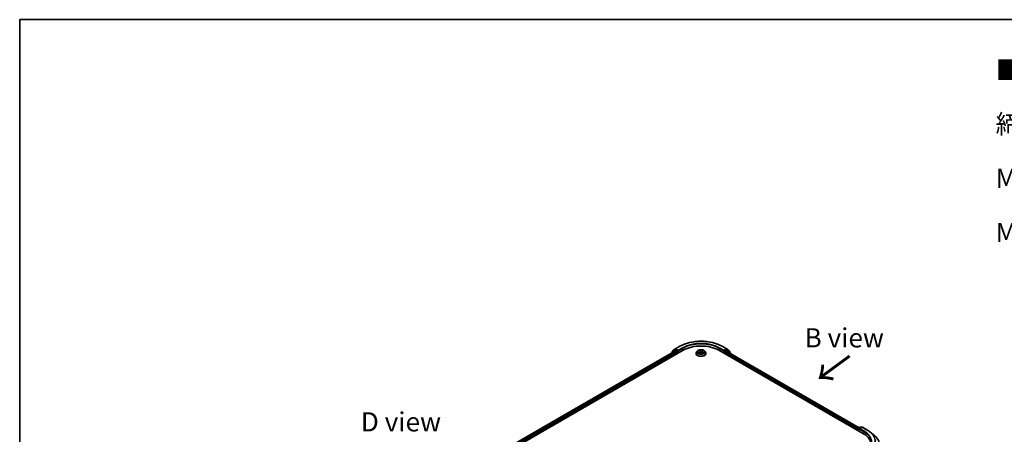
# Model space of a CAD drawing. Units: millimetres. Extents: x 0 to 6968, y 0 to 1405.
# Drawn here: x 0 to 321, y 567 to 702 of the extents above; entities that cross this region are included whole.
import ezdxf

# ---------------------------------------------------------------- set-up
doc = ezdxf.new("R2010")
doc.units = ezdxf.units.MM
for name, color, linetype, lineweight in [('Border (ISO)', 7, 'Continuous', 35), ('Symbol (ISO)', 7, 'Continuous', 18), ('Visible (ISO)', 7, 'Continuous', 35), ('Visible Narrow (ISO)', 7, 'Continuous', 25)]:
    doc.layers.add(name, color=color, linetype=linetype, lineweight=lineweight)
doc.styles.add('Note Text (TK)', font='MS PGothic.ttf')

# ---------------------------------------------------------------- blocks, each defined once
blk = doc.blocks.new('図面枠 tk図枠')
at = {"layer": 'Border (ISO)'}
for q in [(405.5, 289), (14.5, 8)]:
    blk.add_line((14.5, 289), q, dxfattribs=at)

msp = doc.modelspace()

# ---------------------------------------------------------------- linework, layer by layer
at = {"layer": 'Visible (ISO)'}
for p, q in [((62.9667, 506.2116), (216.1732, 594.6654)), ((64.2397, 508.2093), (213.4737, 594.3696)), ((212.3924, 593.8083), (212.3924, 593.7453)), ((213.3348, 594.6496), (212.4543, 593.9379)), ((212.5888, 594.0466), (212.5888, 594.2306)), ((212.6507, 594.3602), (213.5702, 595.1034)), ((213.3562, 594.6643), (213.6312, 594.8231)), ((213.5571, 594.3614), (213.9733, 594.1211)), ((213.5916, 595.1181), (215.0451, 595.9573)), ((214.3661, 594.4386), (213.7146, 594.8148)), ((214.0911, 593.917), (214.0911, 593.4634)), ((214.484, 594.3706), (214.484, 594.6427)), ((214.5133, 594.2973), (214.5185, 594.2943)), ((220.3368, 593.6448), (220.3368, 593.6633)), ((220.8086, 594.4429), (220.533, 594.1355)), ((221.0799, 594.477), (221.3155, 594.3357)), ((221.3578, 593.6351), (221.6039, 593.772)), ((221.4607, 594.1417), (221.5062, 593.7177)), ((222.2902, 593.7715), (222.5356, 593.6343)), ((222.4351, 594.1403), (222.3895, 593.716)), ((222.5812, 594.3348), (222.8175, 594.4757)), ((223.0872, 594.4429), (223.3628, 594.1355)), ((223.559, 593.6448), (223.559, 593.6633)), ((227.7226, 594.6654), (274.863, 567.4489)), ((228.8507, 595.9573), (230.3042, 595.1181)), ((229.3773, 594.2943), (229.3824, 594.2973)), ((229.4118, 594.6427), (229.4118, 594.3706)), ((230.1812, 594.8148), (229.5296, 594.4386)), ((229.8046, 593.4634), (229.8046, 593.8262)), ((229.9225, 594.0304), (230.3571, 594.2813)), ((230.5395, 594.6643), (230.2645, 594.8231)), ((230.3256, 595.1034), (231.245, 594.3602)), ((230.4126, 594.2868), (273.5136, 569.4024)), ((231.4415, 593.9379), (230.561, 594.6496)), ((231.3069, 594.2306), (231.3069, 594.0466)), ((231.5034, 593.6571), (231.5034, 593.8083)), ((273.0167, 568.8777), (273.0167, 568.5148)), ((273.0857, 568.475), (273.0857, 569.0592)), ((273.1691, 569.2035), (273.8206, 569.5797)), ((274.371, 569.5799), (273.4786, 569.0647)), ((273.9873, 569.5797), (274.179, 569.469)), ((274.5376, 569.5799), (275.9911, 568.7407)), ((276.9837, 568.0709), (278.0343, 567.2392))]:
    msp.add_line(p, q, dxfattribs=at)
for centre, start, end in [((212.5591, 593.8083), 128.948276, 180), ((212.7555, 594.2306), 128.948276, 180), ((213.4396, 594.52), 120, 128.948276), ((213.6749, 594.9738), 120, 128.948276), ((230.2208, 594.9738), 51.051724, 60), ((230.4562, 594.52), 51.051724, 60), ((231.1403, 594.2306), 0, 51.051724), ((231.3367, 593.8083), 0, 51.051724), ((273.2524, 569.0592), 120, 180), ((273.904, 569.4354), 60, 120), ((274.4543, 569.4356), 60, 120)]:
    msp.add_arc(centre, 0.1667, start, end, dxfattribs=at)
for centre, major_axis, start_param, end_param in [((213.5571, 594.2253), (-0.0833, 0.1443), 5.49778714, 6.28318531), ((213.7146, 594.6787), (-0.0833, 0.1443), 5.49778714, 6.28318531), ((213.9733, 593.985), (-0.0833, 0.1443), 3.92699082, 5.49778714), ((214.6018, 594.4386), (-0.0833, -0.1443), 5.49778714, 7.06858347), ((221.9479, 591.3314), (8.1667, 0), 0.78539816, 2.35619449), ((229.2939, 594.4386), (0.0833, -0.1443), 5.49778714, 7.06858347), ((229.9225, 593.8943), (-0.0833, -0.1443), 3.92699082, 5.49778714), ((230.1812, 594.6787), (0.0833, 0.1443), 0, 0.78539816), ((230.3571, 594.1906), (0.0556, 0.0962), 0, 0.78539816), ((273.1346, 568.9458), (0.0833, 0.1443), 1.21247675, 2.35619449), ((273.6452, 568.9685), (-0.2357, 0), 4.71238898, 6.28318531), ((273.5274, 568.9004), (-0.0833, 0.1443), 0.78539816, 2.35619449), ((269.0883, 564.1148), (8.1667, 0), 6.17116049, 7.06858347)]:
    msp.add_ellipse(centre, major_axis=major_axis, ratio=0.57735027, start_param=start_param, end_param=end_param, dxfattribs=at)
for points, knots in [([(215.0451, 595.9573), (215.7723, 596.3771), (216.6114, 596.7288), (218.4336, 597.2648), (219.4163, 597.4491), (221.4317, 597.6333), (222.464, 597.6333), (224.4794, 597.4491), (225.4622, 597.2648), (227.2843, 596.7288), (228.1234, 596.3771), (228.8507, 595.9573)], [3.14159265, 3.14159265, 3.14159265, 3.14159265, 3.45575192, 3.45575192, 3.76991118, 3.76991118, 4.08407045, 4.08407045, 4.39822972, 4.39822972, 4.71238898, 4.71238898, 4.71238898, 4.71238898]), ([(214.3661, 594.4386), (214.381, 594.43), (214.3968, 594.4173), (214.4268, 594.3871), (214.4412, 594.3696), (214.4617, 594.3453), (214.4692, 594.3363), (214.4843, 594.3201), (214.4919, 594.3129), (214.5036, 594.3034), (214.5084, 594.3001), (214.5133, 594.2973)], [0.1851472285, 0.1851472285, 0.1851472285, 0.1851472285, 0.1965284229, 0.1965284229, 0.2079096173, 0.2079096173, 0.2138595936, 0.2138595936, 0.2198095698, 0.2198095698, 0.2238749427, 0.2238749427, 0.2238749427, 0.2238749427]), ([(220.533, 594.1355), (220.5081, 594.1078), (220.4854, 594.0791), (220.4443, 594.0201), (220.426, 593.9897), (220.3942, 593.9274), (220.3807, 593.8955), (220.3589, 593.8305), (220.3506, 593.7974), (220.3396, 593.7307), (220.3368, 593.697), (220.3368, 593.6633)], [5.02153117, 5.02153117, 5.02153117, 5.02153117, 5.117044492, 5.117044492, 5.212557815, 5.212557815, 5.308071137, 5.308071137, 5.40358446, 5.40358446, 5.499097782, 5.499097782, 5.499097782, 5.499097782]), ([(220.3368, 593.6448), (220.3368, 593.5455), (220.3629, 593.4464), (220.4645, 593.2565), (220.5417, 593.1662), (220.741, 593.0023), (220.8648, 592.9295), (221.1447, 592.8106), (221.301, 592.7647), (221.6297, 592.7043), (221.8019, 592.6896), (222.1454, 592.6929), (222.3165, 592.7107), (222.6412, 592.7771), (222.7945, 592.8258), (223.0684, 592.9499), (223.1888, 593.0254), (223.3831, 593.1968), (223.4573, 593.2926), (223.54, 593.4755), (223.559, 593.5601), (223.559, 593.6448)], [5.49909778, 5.49909778, 5.49909778, 5.49909778, 5.79880836, 5.79880836, 6.11121934, 6.11121934, 6.43571238, 6.43571238, 6.76144032, 6.76144032, 7.08619079, 7.08619079, 7.41054565, 7.41054565, 7.73537975, 7.73537975, 8.06117714, 8.06117714, 8.38509219, 8.38509219, 8.64069044, 8.64069044, 8.64069044, 8.64069044]), ([(223.0872, 594.4429), (223.019, 594.519), (222.9325, 594.5857), (222.7282, 594.7006), (222.6092, 594.7478), (222.3538, 594.8168), (222.2175, 594.8387), (221.9412, 594.8554), (221.8012, 594.8505), (221.5305, 594.8145), (221.3997, 594.7833), (221.1593, 594.6966), (221.0498, 594.641), (220.9011, 594.5345), (220.8512, 594.4905), (220.8086, 594.4429)], [2.83507174, 2.83507174, 2.83507174, 2.83507174, 3.15608467, 3.15608467, 3.49051327, 3.49051327, 3.82359072, 3.82359072, 4.15490416, 4.15490416, 4.48664007, 4.48664007, 4.82061803, 4.82061803, 5.02153117, 5.02153117, 5.02153117, 5.02153117]), ([(221.1852, 593.7538), (221.1953, 593.7455), (221.2061, 593.7371), (221.2294, 593.7203), (221.2418, 593.712), (221.2683, 593.6955), (221.2823, 593.6874), (221.3117, 593.6714), (221.3271, 593.6636), (221.3526, 593.6516), (221.3622, 593.6473), (221.372, 593.6431)], [6.105680618, 6.105680618, 6.105680618, 6.105680618, 6.175836555, 6.175836555, 6.245992492, 6.245992492, 6.316148429, 6.316148429, 6.386304367, 6.386304367, 6.426999396, 6.426999396, 6.426999396, 6.426999396]), ([(221.4607, 594.1417), (221.4591, 594.1568), (221.4556, 594.1718), (221.4452, 594.2009), (221.4383, 594.2151), (221.4213, 594.2425), (221.4113, 594.2557), (221.3884, 594.2808), (221.3755, 594.2927), (221.3473, 594.3153), (221.3319, 594.3259), (221.3155, 594.3357)], [2.419408484, 2.419408484, 2.419408484, 2.419408484, 2.560354659, 2.560354659, 2.701300835, 2.701300835, 2.84224701, 2.84224701, 2.983193186, 2.983193186, 3.124139361, 3.124139361, 3.124139361, 3.124139361]), ([(222.2902, 593.7715), (222.2532, 593.7922), (222.2111, 593.8093), (222.1205, 593.8354), (222.072, 593.8443), (221.9726, 593.8532), (221.9218, 593.8533), (221.8225, 593.8445), (221.7739, 593.8356), (221.6831, 593.8097), (221.641, 593.7926), (221.6039, 593.772)], [3.15904595, 3.15904595, 3.15904595, 3.15904595, 3.46622389, 3.46622389, 3.77340184, 3.77340184, 4.08057979, 4.08057979, 4.38775774, 4.38775774, 4.69493569, 4.69493569, 4.69493569, 4.69493569]), ([(222.5812, 594.3348), (222.5646, 594.3249), (222.5492, 594.3143), (222.5208, 594.2917), (222.5079, 594.2797), (222.4848, 594.2546), (222.4747, 594.2414), (222.4576, 594.2139), (222.4506, 594.1996), (222.4402, 594.1704), (222.4367, 594.1554), (222.4351, 594.1403)], [4.729842273, 4.729842273, 4.729842273, 4.729842273, 4.871312704, 4.871312704, 5.012783134, 5.012783134, 5.154253565, 5.154253565, 5.295723996, 5.295723996, 5.437194426, 5.437194426, 5.437194426, 5.437194426]), ([(222.5216, 593.6421), (222.5315, 593.6464), (222.5412, 593.6508), (222.5669, 593.6627), (222.5824, 593.6705), (222.6119, 593.6865), (222.626, 593.6946), (222.6525, 593.7111), (222.665, 593.7194), (222.6884, 593.7361), (222.6993, 593.7445), (222.7094, 593.7529)], [1.426637204, 1.426637204, 1.426637204, 1.426637204, 1.46769088, 1.46769088, 1.537834818, 1.537834818, 1.607978757, 1.607978757, 1.678122695, 1.678122695, 1.748266633, 1.748266633, 1.748266633, 1.748266633]), ([(223.559, 593.6633), (223.559, 593.697), (223.5562, 593.7307), (223.5451, 593.7974), (223.5368, 593.8305), (223.5151, 593.8955), (223.5016, 593.9274), (223.4698, 593.9897), (223.4515, 594.0201), (223.4104, 594.0791), (223.3876, 594.1078), (223.3628, 594.1355)], [2.357505128, 2.357505128, 2.357505128, 2.357505128, 2.453018451, 2.453018451, 2.548531773, 2.548531773, 2.644045096, 2.644045096, 2.739558418, 2.739558418, 2.83507174, 2.83507174, 2.83507174, 2.83507174]), ([(229.3824, 594.2973), (229.3873, 594.3001), (229.3921, 594.3034), (229.4039, 594.3129), (229.4114, 594.3201), (229.4265, 594.3363), (229.4341, 594.3453), (229.4546, 594.3696), (229.469, 594.3871), (229.499, 594.4173), (229.5147, 594.43), (229.5296, 594.4386)], [0.0229880286, 0.0229880286, 0.0229880286, 0.0229880286, 0.0270534015, 0.0270534015, 0.0330033777, 0.0330033777, 0.038953354, 0.038953354, 0.0503345484, 0.0503345484, 0.0617157428, 0.0617157428, 0.0617157428, 0.0617157428]), ([(275.9911, 568.7407), (276.063, 568.6992), (276.1338, 568.6571), (276.2731, 568.5714), (276.3417, 568.528), (276.4765, 568.4398), (276.5427, 568.3951), (276.6729, 568.3045), (276.7368, 568.2586), (276.8621, 568.1656), (276.9235, 568.1185), (276.9837, 568.0709)], [3.141592654, 3.141592654, 3.141592654, 3.141592654, 3.172644837, 3.172644837, 3.203697021, 3.203697021, 3.234749204, 3.234749204, 3.265801387, 3.265801387, 3.296853571, 3.296853571, 3.296853571, 3.296853571]), ([(280.1994, 563.3852), (280.1994, 563.6627), (280.1691, 563.9403), (280.0485, 564.4899), (279.9582, 564.762), (279.7201, 565.2958), (279.5722, 565.5576), (279.222, 566.0667), (279.0196, 566.314), (278.5641, 566.7908), (278.3108, 567.0203), (278.0343, 567.2392)], [2.35619449, 2.35619449, 2.35619449, 2.35619449, 2.482221939, 2.482221939, 2.608249389, 2.608249389, 2.734276838, 2.734276838, 2.860304287, 2.860304287, 2.986331736, 2.986331736, 2.986331736, 2.986331736])]:
    msp.add_open_spline(points, degree=3, knots=knots, dxfattribs=at)
at = {"layer": 'Visible Narrow (ISO)'}
for p, q in [((64.2885, 508.1811), (213.5571, 594.3614)), ((213.9733, 594.1211), (64.698, 507.9369)), ((64.813, 507.7312), (214.0911, 593.917)), ((212.5854, 593.8567), (213.3217, 594.4519)), ((212.6376, 594.1625), (213.5571, 594.9057)), ((212.6376, 594.0861), (212.6376, 594.1625)), ((213.3217, 594.4519), (213.469, 594.3669)), ((213.4396, 594.656), (213.7146, 594.8148)), ((214.0911, 594.2798), (213.4396, 594.656)), ((213.5571, 594.9057), (213.7146, 594.8148)), ((213.6749, 595.1098), (215.1284, 595.949)), ((214.484, 594.6427), (213.6749, 595.1098)), ((214.3661, 594.4386), (214.0911, 594.2798)), ((214.209, 594.0757), (214.6018, 594.3025)), ((214.209, 593.5314), (214.209, 594.0757)), ((215.9375, 595.4819), (214.484, 594.6427)), ((214.484, 594.3706), (216.0553, 595.2778)), ((216.0553, 595.2778), (216.0553, 594.5974)), ((221.3003, 593.9539), (220.9991, 593.7743)), ((221.0007, 594.5147), (221.3012, 594.3346)), ((221.1308, 593.8092), (221.3202, 593.9221)), ((221.3054, 593.5969), (221.6174, 593.7704)), ((221.6191, 594.5176), (221.3079, 594.6916)), ((221.3202, 593.9221), (221.3397, 593.6577)), ((221.4042, 594.5948), (221.5998, 594.4854)), ((221.5998, 594.4854), (221.5718, 594.0921)), ((222.2767, 593.7699), (222.5879, 593.596)), ((222.5903, 594.6906), (222.2784, 594.5171)), ((222.2976, 594.4849), (222.4937, 594.594)), ((222.2976, 594.4849), (222.3256, 594.0915)), ((222.5746, 593.9212), (222.5551, 593.6573)), ((222.5746, 593.9212), (222.7635, 593.8079)), ((222.895, 593.7728), (222.5945, 593.953)), ((222.5954, 594.3336), (222.8967, 594.5133)), ((227.8404, 595.2778), (229.4118, 594.3706)), ((227.8404, 595.2778), (227.8404, 594.5974)), ((229.4118, 594.6427), (227.9583, 595.4819)), ((228.7673, 595.949), (230.2208, 595.1098)), ((229.2939, 594.3025), (229.6868, 594.0757)), ((230.2208, 595.1098), (229.4118, 594.6427)), ((229.8046, 594.2798), (229.5296, 594.4386)), ((229.6868, 594.0757), (229.6868, 593.5314)), ((230.4562, 594.656), (229.8046, 594.2798)), ((229.8046, 593.8262), (273.0167, 568.8777)), ((229.9225, 594.0757), (230.574, 594.4519)), ((229.9225, 594.0304), (229.9225, 594.0757)), ((273.0925, 569.1061), (229.9225, 594.0304)), ((230.1812, 594.8148), (230.3387, 594.9057)), ((230.1812, 594.8148), (230.4562, 594.656)), ((230.3387, 594.9057), (231.2581, 594.1625)), ((230.3571, 594.2813), (273.4811, 569.3836)), ((230.574, 594.4519), (231.4545, 593.7402)), ((231.2581, 594.1625), (231.2581, 594.0861)), ((231.4545, 593.7402), (231.4545, 593.6852)), ((273.1346, 568.9911), (273.5274, 568.7643)), ((273.1346, 568.4468), (273.1346, 568.9911)), ((273.2524, 569.1953), (273.904, 569.5714)), ((273.4786, 569.0647), (273.2524, 569.1953)), ((273.4095, 568.9685), (274.9809, 568.0612)), ((273.6452, 569.1045), (274.4543, 569.5716)), ((275.0987, 568.2654), (273.6452, 569.1045)), ((273.904, 569.5714), (274.1301, 569.4409)), ((274.4543, 569.5716), (275.9078, 568.7325)), ((274.9809, 568.0612), (274.9809, 567.3794))]:
    msp.add_line(p, q, dxfattribs=at)
for centre, major_axis, ratio, start_param, end_param in [((221.9479, 592.0118), (9.6442, 0), 0.57735027, 0.78539816, 2.35619449), ((221.9479, 592.0118), (-8.5, 0), 0.57735027, 3.92699082, 5.49778714), ((221.9479, 591.8757), (8.3333, 0), 0.57735027, 0.78539816, 2.35619449), ((212.5591, 593.8083), (-0.1667, 0), 0.57735027, 0, 0.53825138), ((212.5591, 593.8083), (-0.1048, 0.1296), 0.8131434, 0, 1.26886792), ((212.7555, 594.2306), (-0.1667, 0), 0.57735027, 0, 0.78539816), ((212.7555, 594.2306), (-0.1048, 0.1296), 0.8131434, 0, 1.4434523), ((213.4396, 594.52), (-0.1048, 0.1296), 0.8131434, 0, 1.4434523), ((213.4396, 594.52), (-0.0833, -0.1443), 0.57735027, 3.92699082, 5.49778714), ((213.4396, 594.52), (-0.0833, 0.1443), 0.57735027, 5.49778714, 6.28318531), ((213.6749, 594.9738), (-0.1048, 0.1296), 0.8131434, 0, 1.4434523), ((213.6749, 594.9738), (-0.0833, -0.1443), 0.57735027, 3.92699082, 5.49778714), ((213.6749, 594.9738), (-0.0833, 0.1443), 0.57735027, 5.49778714, 6.28318531), ((214.0911, 594.1438), (-0.0833, -0.1443), 0.57735027, 3.92699082, 5.20400801), ((214.0911, 594.1438), (0.1667, 0), 0.57735027, 4.4332722, 5.49778714), ((214.0911, 594.1438), (-0.0833, 0.1443), 0.57735027, 3.92699082, 5.49778714), ((215.1284, 595.8129), (-0.0833, 0.1443), 0.57735027, 5.49778714, 6.28318531), ((215.9375, 595.3458), (-0.0833, 0.1443), 0.57735027, 3.92699082, 5.49778714), ((221.9479, 593.7127), (-1.5932, 0), 0.57735027, 5.8056187, 9.90234457), ((221.9479, 593.6633), (-1.6111, 0), 0.57735027, 0, 3.14159265), ((221.9479, 593.6448), (1.6111, 0), 0.57735027, 3.14159265, 6.28318531), ((221.9479, 594.1025), (-1.2829, 0), 0.57735027, 5.8056187, 9.90234457), ((221.9479, 594.1438), (1.1445, 0), 0.57735027, 3.73499566, 4.1163647), ((221.9479, 594.1438), (-1.1445, 0), 0.57735027, 5.30579198, 5.68716103), ((221.1507, 593.8), (-0.0054, -0.0273), 0.77909575, 4.52657593, 5.9217581), ((221.2313, 593.7423), (-0.0236, -0.0146), 0.72935023, 5.16211572, 5.77734004), ((221.9479, 594.0178), (0.8957, 0), 0.57735027, 2.17498368, 2.41952974), ((220.9594, 594.1445), (0.4745, 0), 0.57735027, 5.5139298, 7.04981954), ((221.3003, 593.9313), (0.0142, -0.0239), 0.58659461, 0.86446195, 2.34799181), ((221.3012, 594.3119), (0.0143, 0.0238), 0.58808136, 0, 0.79495783), ((220.9594, 594.1238), (0.5022, 0), 0.57735027, 5.5139298, 6.34508866), ((221.385, 594.5853), (-0.0227, -0.016), 0.18558016, 1.04420665, 2.43938882), ((221.4532, 594.4416), (-0.0268, -0.0074), 0.22263947, 3.85052262, 5.20594574), ((221.5525, 594.0826), (-0.0268, -0.0074), 0.22260613, 3.85051592, 5.20156187), ((221.6191, 594.4949), (-0.0136, -0.0242), 0.56795549, 3.91904874, 5.4025786), ((221.9492, 594.6937), (0.5022, 0), 0.57735027, 3.94313347, 5.47902321), ((221.6174, 593.7477), (-0.0135, 0.0243), 0.56641591, 5.50699471, 6.28318531), ((221.9466, 593.5731), (0.4745, 0), 0.57735027, 0.80154082, 2.33743056), ((221.9492, 594.7145), (-0.4745, 0), 0.57735027, 0.80154082, 2.33743056), ((222.2767, 593.7472), (0.0136, 0.0242), 0.56795549, 0, 0.77745608), ((222.2784, 594.4944), (0.0135, -0.0243), 0.56641591, 0.88187219, 2.36540205), ((222.3448, 594.082), (-0.0268, 0.0074), 0.22316342, 4.22110036, 5.57214631), ((222.9363, 594.143), (-0.4745, 0), 0.57735027, 5.5139298, 7.04981954), ((222.4444, 594.4408), (-0.0268, 0.0074), 0.2231967, 4.21671646, 5.57213958), ((222.9363, 594.1223), (-0.5022, 0), 0.57735027, 6.22128195, 7.04981954), ((221.9479, 594.0178), (0.8957, 0), 0.57735027, 0.71987777, 0.9639877), ((222.5129, 594.5844), (-0.0227, 0.0161), 0.18436632, 0.70398241, 2.09916458), ((222.5945, 593.9303), (-0.0143, -0.0238), 0.58808136, 3.93655049, 5.42008035), ((222.5954, 594.3109), (-0.0142, 0.0239), 0.58659461, 5.48958447, 6.28318531), ((221.9479, 594.1438), (1.1445, 0), 0.57735027, 5.30579198, 5.68716103), ((221.9479, 594.1438), (-1.1445, 0), 0.57735027, 3.73499566, 4.1163647), ((222.6632, 593.7412), (-0.0236, 0.0146), 0.73012151, 3.65114592, 4.26000204), ((222.7436, 593.7988), (0.0053, -0.0273), 0.78041072, 0.36076975, 1.75595192), ((227.9583, 595.3458), (0.0833, 0.1443), 0.57735027, 0.78539816, 2.35619449), ((228.7673, 595.8129), (0.0833, 0.1443), 0.57735027, 0, 0.78539816), ((229.8046, 594.1438), (-0.0833, -0.1443), 0.57735027, 3.92699082, 5.49778714), ((229.8046, 594.1438), (0.1667, 0), 0.57735027, 3.92699082, 5.49778714), ((229.8046, 594.1438), (-0.0833, 0.1443), 0.57735027, 3.92699082, 5.49778714), ((230.2208, 594.9738), (0.0833, 0.1443), 0.57735027, 0, 0.78539816), ((230.2208, 594.9738), (-0.0833, 0.1443), 0.57735027, 3.92699082, 5.49778714), ((230.2208, 594.9738), (0.1048, 0.1296), 0.8131434, 4.83973301, 6.28318531), ((230.4562, 594.52), (0.0833, 0.1443), 0.57735027, 0, 0.78539816), ((230.4562, 594.52), (-0.0833, 0.1443), 0.57735027, 3.92699082, 5.49778714), ((230.4562, 594.52), (0.1048, 0.1296), 0.8131434, 4.83973301, 6.28318531), ((231.1403, 594.2306), (0.1048, 0.1296), 0.8131434, 4.83973301, 6.28318531), ((231.1403, 594.2306), (0.1667, 0), 0.57735027, 5.49778714, 6.28318531), ((231.3367, 593.8083), (0.1048, 0.1296), 0.8131434, 4.83973301, 6.28318531), ((231.3367, 593.8083), (0.1667, 0), 0.57735027, 5.49778714, 6.28318531), ((273.2524, 569.0592), (-0.1667, 0), 0.57735027, 0, 0.78539816), ((273.2524, 569.0592), (0.0833, 0.1443), 0.57735027, 0.78539816, 2.35619449), ((273.2524, 569.0592), (-0.0833, 0.1443), 0.57735027, 5.49778714, 6.28318531), ((273.904, 569.4354), (-0.0833, 0.1443), 0.57735027, 5.49778714, 6.28318531), ((273.904, 569.4354), (0.0833, 0.1443), 0.57735027, 0, 0.78539816), ((274.4543, 569.4356), (-0.0833, 0.1443), 0.57735027, 5.49778714, 6.28318531), ((274.4543, 569.4356), (0.0833, 0.1443), 0.57735027, 0, 0.78539816), ((275.0987, 568.1293), (0.0833, 0.1443), 0.57735027, 0.78539816, 2.35619449), ((269.0883, 564.6592), (8.3333, 0), 0.57735027, 0, 0.78539816), ((269.0883, 564.7952), (8.5, 0), 0.57735027, 5.49778714, 7.06858347), ((275.9078, 568.5964), (0.0833, 0.1443), 0.57735027, 0, 0.78539816), ((269.0883, 564.7952), (9.6442, 0), 0.57735027, 5.49778714, 7.06858347), ((269.0883, 564.7463), (9.7722, 0), 0.57735027, 5.49778714, 6.91332255), ((269.0883, 563.4723), (11.0725, 0), 0.57735027, 5.49778714, 6.91332255)]:
    msp.add_ellipse(centre, major_axis=major_axis, ratio=ratio, start_param=start_param, end_param=end_param, dxfattribs=at)
msp.add_ellipse((221.9479, 594.1438), major_axis=(1.1897, 0), ratio=0.57735027, dxfattribs=at)
for points, knots in [([(221.1308, 593.8092), (221.1215, 593.8074), (221.1111, 593.8055), (221.0828, 593.7995), (221.0641, 593.7951), (221.0297, 593.7851), (221.0143, 593.78), (220.9991, 593.7743)], [-0.0320559737, -0.0320559737, -0.0320559737, -0.0320559737, -0.0236501899, -0.0236501899, -0.0102009359, -0.0102009359, 0.0003383294, 0.0003383294, 0.0003383294, 0.0003383294]), ([(220.9991, 593.7743), (221.0158, 593.7778), (221.0327, 593.7801), (221.0701, 593.7825), (221.0902, 593.782), (221.1193, 593.7792), (221.1296, 593.7776), (221.1382, 593.776)], [-0.0003383294, -0.0003383294, -0.0003383294, -0.0003383294, 0.0102009359, 0.0102009359, 0.0236501899, 0.0236501899, 0.0320559737, 0.0320559737, 0.0320559737, 0.0320559737]), ([(221.1337, 594.4447), (221.1292, 594.4498), (221.1243, 594.4546), (221.1073, 594.4696), (221.0941, 594.4785), (221.0678, 594.4928), (221.055, 594.4984), (221.0283, 594.5079), (221.0145, 594.5118), (221.0007, 594.5147)], [0.0018876991, 0.0018876991, 0.0018876991, 0.0018876991, 0.0059340385, 0.0059340385, 0.0154285, 0.0154285, 0.0237449879, 0.0237449879, 0.0323943032, 0.0323943032, 0.0323943032, 0.0323943032]), ([(221.0007, 594.5147), (221.0132, 594.51), (221.0258, 594.5047), (221.0503, 594.4933), (221.0621, 594.4872), (221.0757, 594.4794), (221.0778, 594.4782), (221.0799, 594.477)], [-0.0323943032, -0.0323943032, -0.0323943032, -0.0323943032, -0.0237449879, -0.0237449879, -0.0154285, -0.0154285, -0.0138982898, -0.0138982898, -0.0138982898, -0.0138982898]), ([(221.2114, 593.7514), (221.2016, 593.7671), (221.1897, 593.78), (221.1625, 593.7994), (221.1472, 593.8059), (221.1308, 593.8092)], [0, 0, 0, 0, 0.0145850634, 0.0145850634, 0.0289828459, 0.0289828459, 0.0289828459, 0.0289828459]), ([(221.1382, 593.776), (221.1529, 593.7732), (221.1666, 593.7674), (221.181, 593.7572), (221.1832, 593.7556), (221.1852, 593.7538)], [-0.0289828459, -0.0289828459, -0.0289828459, -0.0289828459, -0.0145850634, -0.0145850634, -0.0119905736, -0.0119905736, -0.0119905736, -0.0119905736]), ([(221.3671, 593.6403), (221.3639, 593.6405), (221.3609, 593.6404), (221.3502, 593.6392), (221.3433, 593.6365), (221.3313, 593.6287), (221.326, 593.6238), (221.3156, 593.612), (221.3105, 593.6049), (221.3054, 593.5969)], [0.0024595516, 0.0024595516, 0.0024595516, 0.0024595516, 0.0059340385, 0.0059340385, 0.0154285, 0.0154285, 0.0237449879, 0.0237449879, 0.0323943032, 0.0323943032, 0.0323943032, 0.0323943032]), ([(221.3054, 593.5969), (221.3136, 593.6042), (221.3218, 593.6109), (221.3382, 593.6231), (221.3463, 593.6285), (221.3556, 593.6339), (221.3567, 593.6345), (221.3578, 593.6351)], [-0.0323943032, -0.0323943032, -0.0323943032, -0.0323943032, -0.0237449879, -0.0237449879, -0.0154285, -0.0154285, -0.0143136729, -0.0143136729, -0.0143136729, -0.0143136729]), ([(221.4042, 594.5948), (221.3951, 594.6037), (221.3863, 594.6128), (221.364, 594.6361), (221.351, 594.6499), (221.3279, 594.6731), (221.3178, 594.6828), (221.3079, 594.6916)], [-0.0320559737, -0.0320559737, -0.0320559737, -0.0320559737, -0.0236501899, -0.0236501899, -0.0102009359, -0.0102009359, 0.0003383294, 0.0003383294, 0.0003383294, 0.0003383294]), ([(221.3079, 594.6916), (221.314, 594.6819), (221.3202, 594.6708), (221.3351, 594.6431), (221.3439, 594.626), (221.3608, 594.5966), (221.368, 594.5849), (221.3761, 594.5736)], [-0.0003383294, -0.0003383294, -0.0003383294, -0.0003383294, 0.0102009359, 0.0102009359, 0.0236501899, 0.0236501899, 0.0320559737, 0.0320559737, 0.0320559737, 0.0320559737]), ([(221.3761, 594.5736), (221.3901, 594.5542), (221.4026, 594.5333), (221.4239, 594.4894), (221.4327, 594.4664), (221.4391, 594.4433)], [-0.0289828459, -0.0289828459, -0.0289828459, -0.0289828459, -0.0145850634, -0.0145850634, 0, 0, 0, 0]), ([(221.4725, 594.4511), (221.4654, 594.4765), (221.4559, 594.5018), (221.4328, 594.5503), (221.4193, 594.5734), (221.4042, 594.5948)], [0, 0, 0, 0, 0.0145850634, 0.0145850634, 0.0289828459, 0.0289828459, 0.0289828459, 0.0289828459]), ([(221.4391, 594.4433), (221.4556, 594.3835), (221.4722, 594.3237), (221.5053, 594.204), (221.5219, 594.1442), (221.5385, 594.0843)], [-0.0687798542, -0.0687798542, -0.0687798542, -0.0687798542, -0.0343899271, -0.0343899271, 0, 0, 0, 0]), ([(221.5718, 594.0921), (221.5552, 594.1519), (221.5387, 594.2117), (221.5056, 594.3314), (221.489, 594.3913), (221.4725, 594.4511)], [0, 0, 0, 0, 0.0343899271, 0.0343899271, 0.0687798542, 0.0687798542, 0.0687798542, 0.0687798542]), ([(221.5385, 594.0843), (221.5621, 593.9989), (221.5893, 593.9149), (221.6263, 593.8183), (221.632, 593.8038), (221.6379, 593.7893)], [-0.0982412545, -0.0982412545, -0.0982412545, -0.0982412545, -0.0491206273, -0.0491206273, -0.0403472066, -0.0403472066, -0.0403472066, -0.0403472066]), ([(221.6643, 593.8007), (221.659, 593.8146), (221.6539, 593.8285), (221.6196, 593.924), (221.594, 594.0074), (221.5718, 594.0921)], [0.0406872693, 0.0406872693, 0.0406872693, 0.0406872693, 0.0491206273, 0.0491206273, 0.0982412545, 0.0982412545, 0.0982412545, 0.0982412545]), ([(222.3256, 594.0915), (222.3032, 594.0068), (222.2776, 593.9235), (222.2431, 593.8277), (222.2378, 593.8135), (222.2324, 593.7993)], [0, 0, 0, 0, 0.0491206273, 0.0491206273, 0.0577568888, 0.0577568888, 0.0577568888, 0.0577568888]), ([(222.2587, 593.7877), (222.2648, 593.8025), (222.2707, 593.8175), (222.3078, 593.9144), (222.3351, 593.9983), (222.3589, 594.0837)], [-0.0581224599, -0.0581224599, -0.0581224599, -0.0581224599, -0.0491206273, -0.0491206273, 0, 0, 0, 0]), ([(222.4252, 594.4504), (222.4086, 594.3906), (222.392, 594.3307), (222.3588, 594.2111), (222.3422, 594.1513), (222.3256, 594.0915)], [0, 0, 0, 0, 0.0343899271, 0.0343899271, 0.0687798542, 0.0687798542, 0.0687798542, 0.0687798542]), ([(222.3589, 594.0837), (222.3755, 594.1435), (222.3921, 594.2033), (222.4254, 594.3229), (222.442, 594.3828), (222.4586, 594.4426)], [-0.0687798542, -0.0687798542, -0.0687798542, -0.0687798542, -0.0343899271, -0.0343899271, 0, 0, 0, 0]), ([(222.4937, 594.594), (222.4785, 594.5724), (222.4648, 594.5492), (222.4417, 594.5007), (222.4322, 594.4756), (222.4252, 594.4504)], [0, 0, 0, 0, 0.014491423, 0.014491423, 0.0289828459, 0.0289828459, 0.0289828459, 0.0289828459]), ([(222.4586, 594.4426), (222.465, 594.4655), (222.4737, 594.4883), (222.495, 594.5322), (222.5077, 594.5533), (222.5218, 594.5727)], [-0.0289828459, -0.0289828459, -0.0289828459, -0.0289828459, -0.014491423, -0.014491423, 0, 0, 0, 0]), ([(222.5903, 594.6906), (222.5822, 594.6834), (222.5739, 594.6756), (222.5576, 594.6596), (222.5495, 594.6513), (222.5319, 594.6331), (222.5224, 594.6231), (222.5064, 594.6066), (222.5001, 594.6002), (222.4937, 594.594)], [-0.0323943032, -0.0323943032, -0.0323943032, -0.0323943032, -0.0237449879, -0.0237449879, -0.0154285, -0.0154285, -0.0059340385, -0.0059340385, 0, 0, 0, 0]), ([(222.5218, 594.5727), (222.5275, 594.5807), (222.5328, 594.5889), (222.5456, 594.6098), (222.5525, 594.6224), (222.5645, 594.6449), (222.5698, 594.6548), (222.5802, 594.6738), (222.5853, 594.6827), (222.5903, 594.6906)], [0, 0, 0, 0, 0.0059340385, 0.0059340385, 0.0154285, 0.0154285, 0.0237449879, 0.0237449879, 0.0323943032, 0.0323943032, 0.0323943032, 0.0323943032]), ([(222.5879, 593.596), (222.5817, 593.6056), (222.5755, 593.6141), (222.5607, 593.6296), (222.5519, 593.6356), (222.5368, 593.6393), (222.5319, 593.6398), (222.5265, 593.6394)], [-0.0003383294, -0.0003383294, -0.0003383294, -0.0003383294, 0.0102009359, 0.0102009359, 0.0236501899, 0.0236501899, 0.0296352399, 0.0296352399, 0.0296352399, 0.0296352399]), ([(222.5357, 593.6343), (222.5431, 593.6301), (222.5504, 593.6254), (222.5679, 593.6129), (222.5779, 593.6048), (222.5879, 593.596)], [-0.0177703545, -0.0177703545, -0.0177703545, -0.0177703545, -0.0102009359, -0.0102009359, 0.0003383294, 0.0003383294, 0.0003383294, 0.0003383294]), ([(222.7635, 593.8079), (222.747, 593.8047), (222.7318, 593.7982), (222.7046, 593.7787), (222.6928, 593.7659), (222.6831, 593.7503)], [0, 0, 0, 0, 0.014491423, 0.014491423, 0.0289828459, 0.0289828459, 0.0289828459, 0.0289828459]), ([(222.7094, 593.7529), (222.7113, 593.7545), (222.7133, 593.756), (222.7275, 593.7662), (222.7413, 593.772), (222.7561, 593.7748)], [-0.0168895103, -0.0168895103, -0.0168895103, -0.0168895103, -0.014491423, -0.014491423, 0, 0, 0, 0]), ([(222.7561, 593.7748), (222.7621, 593.7759), (222.769, 593.777), (222.7885, 593.7795), (222.8017, 593.7804), (222.8279, 593.7808), (222.8408, 593.7803), (222.8674, 593.7778), (222.8813, 593.7758), (222.895, 593.7728)], [0, 0, 0, 0, 0.0059340385, 0.0059340385, 0.0154285, 0.0154285, 0.0237449879, 0.0237449879, 0.0323943032, 0.0323943032, 0.0323943032, 0.0323943032]), ([(222.895, 593.7728), (222.8825, 593.7776), (222.8699, 593.7818), (222.8455, 593.7893), (222.8336, 593.7926), (222.8091, 593.7987), (222.7964, 593.8015), (222.7771, 593.8053), (222.7701, 593.8067), (222.7635, 593.8079)], [-0.0323943032, -0.0323943032, -0.0323943032, -0.0323943032, -0.0237449879, -0.0237449879, -0.0154285, -0.0154285, -0.0059340385, -0.0059340385, 0, 0, 0, 0]), ([(222.8967, 594.5133), (222.88, 594.5097), (222.863, 594.5048), (222.8256, 594.4901), (222.8056, 594.4795), (222.779, 594.4591), (222.771, 594.4517), (222.7638, 594.4436)], [-0.0003383294, -0.0003383294, -0.0003383294, -0.0003383294, 0.0102009359, 0.0102009359, 0.0236501899, 0.0236501899, 0.0301272003, 0.0301272003, 0.0301272003, 0.0301272003]), ([(222.8176, 594.4757), (222.8284, 594.4822), (222.8395, 594.4881), (222.866, 594.501), (222.8814, 594.5075), (222.8967, 594.5133)], [-0.0181276965, -0.0181276965, -0.0181276965, -0.0181276965, -0.0102009359, -0.0102009359, 0.0003383294, 0.0003383294, 0.0003383294, 0.0003383294])]:
    msp.add_open_spline(points, degree=3, knots=knots, dxfattribs=at)
for points in [[(221.2314, 593.7192), (221.2247, 593.7299), (221.218, 593.7407), (221.2114, 593.7514)], [(222.6831, 593.7503), (222.6766, 593.7397), (222.67, 593.7291), (222.6635, 593.7185)]]:
    msp.add_open_spline(points, degree=3, dxfattribs=at)

# ---------------------------------------------------------------- block references
at = {"xscale": 2.5, "yscale": 2.5, "zscale": 2.5}
msp.add_blockref('図面枠 tk図枠', (-36.25, -20), dxfattribs=at)

# ---------------------------------------------------------------- texts
at = {"layer": 'Symbol (ISO)', "color": 7, "insert": (317.9127, 659.5824), "char_height": 6.25, "width": 154.093564, "attachment_point": 4, "line_spacing_factor": 1.695652, "style": 'Note Text (TK)'}
msp.add_mtext('\\fＭＳ Ｐゴシック|b0|i0;■テクニカルデータ / Technical Data■\\P\\fＭＳ Ｐゴシック|b0|i0;締付トルク / Recommended torque\\P\\fＭＳ Ｐゴシック|b0|i0;M2.5 ： 0.15N・ｍ ～ 0.2N・ｍ\\P\\fＭＳ Ｐゴシック|b0|i0;M3、M4 ： 0.3N・ｍ ～ 0.6N・ｍ', dxfattribs=at)
at = {"layer": 'Symbol (ISO)', "color": 7, "char_height": 6.25, "attachment_point": 5, "line_spacing_factor": 1.5, "style": 'Note Text (TK)'}
for s, insert in [('\\fＭＳ Ｐゴシック|b0|i0;B view', (268.602, 598.7159)), ('\\fＭＳ Ｐゴシック|b0|i0;D view', (124.1945, 571.3056))]:
    msp.add_mtext(s, dxfattribs=dict(at, insert=insert))
at = {"layer": 'Symbol (ISO)', "color": 7, "insert": (270.6933, 593.2521), "char_height": 10, "attachment_point": 4, "rotation": 216.3, "line_spacing_factor": 1.5, "style": 'Note Text (TK)'}
msp.add_mtext('\\fMS PGothic|b0|i0;{\\H10.0000;→}', dxfattribs=at)

doc.saveas('drawing.dxf')
